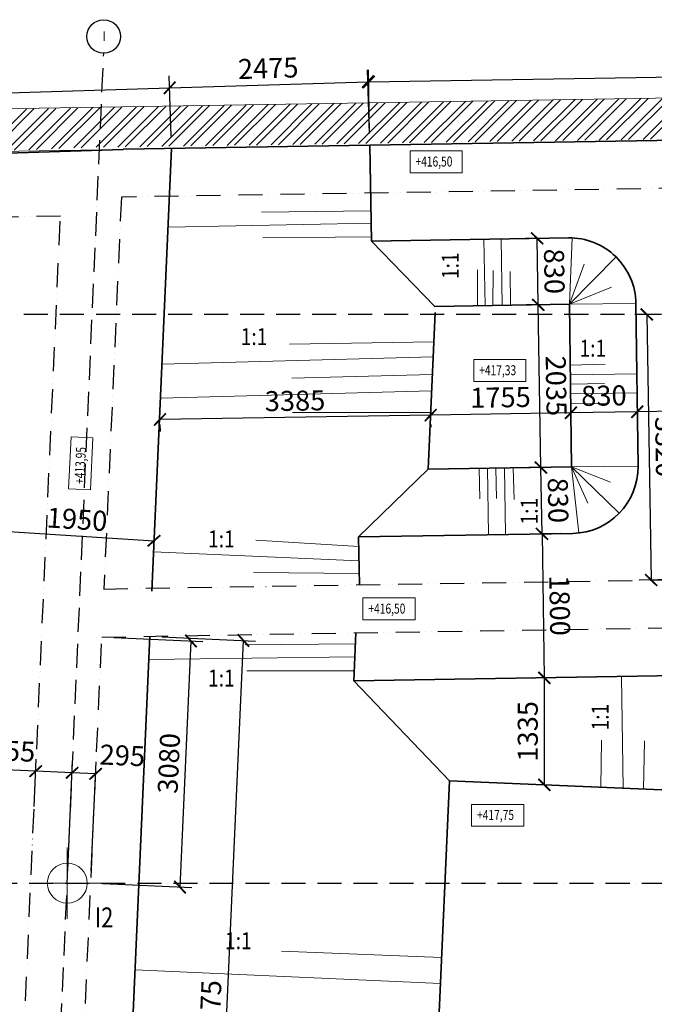
# Model space of a CAD drawing. Units: millimetres. Extents: x -212003 to -46307, y 240264 to 378044.
# Drawn here: x -109241 to -101312, y 272144 to 284451 of the extents above; entities that cross this region are included whole.
import ezdxf

# ---------------------------------------------------------------- set-up
doc = ezdxf.new("R2010")
doc.units = ezdxf.units.MM
doc.header["$LTSCALE"] = 25
doc.linetypes.add('ACAD_ISO10W100', pattern=[18, 12, -3, 0, -3])
doc.linetypes.add('ACAD_ISO12W100', pattern=[21, 12, -3, 0, -3, 0, -3])
doc.layers.add('__osy', color=8, linetype='ACAD_ISO10W100')
for name, color, linetype, lineweight in [('adr material', 253, 'Continuous', 5), ('adr tenká', 7, 'Continuous', 9), ('AED_K_koty_2', 2, 'Continuous', 0), ('Bedneni', 7, 'Continuous', 25), ('KACENY', 2, 'Continuous', 15), ('popis_text', 30, 'Continuous', 25), ('vykopy', 10, 'Continuous', 35), ('vykopy_popis', 20, 'Continuous', 35), ('vykopy_srafy', 12, 'Continuous', 18)]:
    doc.layers.add(name, color=color, linetype=linetype, lineweight=lineweight)
doc.layers.add('adr pomocná', color=30, linetype='Continuous', lineweight=0, plot=False)
doc.styles.add('Arch-Dim', font='ARIALUNI.TTF', dxfattribs={"width": 0.75})
doc.styles.add('ARIAL', font='arial.ttf')
doc.styles.add('RomanS', font='romans.shx')
doc.styles.get("Standard").update_dxf_attribs({"font": 'ARIALN.TTF'})
doc.dimstyles.new('Aec-Arch-M-100', dxfattribs={"dimscale": 100, "dimtxt": 2.5, "dimasz": 1.5, "dimexe": 1.5, "dimexo": 1.5, "dimgap": 0.8, "dimtad": 1, "dimdec": 0, "dimrnd": 5, "dimzin": 3, "dimdsep": 46, "dimtxsty": 'Arch-Dim', "dimblk": 'ARCHTICK', "dimcen": 2.5, "dimazin": 2, "dimtfac": 0.75, "dimtdec": 0, "dimtix": 1, "dimtmove": 2, "dimatfit": 2, "dimfxl": 1.5, "dimtolj": 1, "dimtzin": 0, "dimarcsym": 0})

# ---------------------------------------------------------------- blocks, each defined once
blk = doc.blocks.new('_ArchTick')
at = {"color": 0, "linetype": 'ByBlock', "const_width": 0.15}
blk.add_lwpolyline([(-0.5, -0.5), (0.5, 0.5)], dxfattribs=at)
blk = doc.blocks.new('*D60')
at = {"layer": 'AED_K_koty_2', "color": 0, "lineweight": -2, "transparency": 16777216}
for p, q in [((-109513, 278009), (-109519, 277910)), ((-109510, 278060), (-107564, 277937)), ((-107565, 277923), (-107574, 277787))]:
    blk.add_line(p, q, dxfattribs=at)
at = {"layer": 'Defpoints', "color": 0, "transparency": 16777216}
for p in [(-109504, 278159), (-107556, 278073), (-107564, 277937)]:
    blk.add_point(p, dxfattribs=at)
at = {"layer": 'AED_K_koty_2', "color": 0, "lineweight": -2, "transparency": 16777216, "xscale": 150, "yscale": 150, "zscale": 150}
for p, rotation in [((-109510, 278060), 176.3841618373126), ((-107564, 277937), 356.3841618373126)]:
    blk.add_blockref('_ArchTick', p, dxfattribs=dict(at, rotation=rotation))
at = {"layer": 'AED_K_koty_2', "color": 0, "transparency": 16777216, "insert": (-108524, 278206), "char_height": 250, "attachment_point": 5, "rotation": 356.3842, "style": 'Arch-Dim'}
blk.add_mtext('\\A1;1950', dxfattribs=at)
blk = doc.blocks.new('*D66')
at = {"layer": 'AED_K_koty_2', "color": 0, "lineweight": -2, "transparency": 16777216}
for p, q in [((-101526, 279698), (-101526, 279701)), ((-99727, 279722), (-99727, 279731)), ((-99724, 279581), (-101524, 279551))]:
    blk.add_line(p, q, dxfattribs=at)
at = {"layer": 'Defpoints', "color": 0, "transparency": 16777216}
for p in [(-101524, 279551), (-101524, 279548), (-99724, 279572)]:
    blk.add_point(p, dxfattribs=at)
at = {"layer": 'AED_K_koty_2', "color": 0, "lineweight": -2, "transparency": 16777216, "xscale": 150, "yscale": 150, "zscale": 150}
for p, rotation in [((-101524, 279551), 180.9441157545088), ((-99724, 279581), 0.9441157545087275)]:
    blk.add_blockref('_ArchTick', p, dxfattribs=dict(at, rotation=rotation))
at = {"layer": 'AED_K_koty_2', "color": 0, "transparency": 16777216, "insert": (-100628, 279773), "char_height": 250, "attachment_point": 5, "rotation": 0.9441, "style": 'Arch-Dim'}
blk.add_mtext('\\A1;1800', dxfattribs=at)
blk = doc.blocks.new('*D67')
at = {"layer": 'AED_K_koty_2', "color": 0, "lineweight": -2, "transparency": 16777216}
for p, q in [((-101526, 279698), (-101526, 279701)), ((-101524, 279551), (-102354, 279537)), ((-102351, 279388), (-102351, 279387))]:
    blk.add_line(p, q, dxfattribs=at)
at = {"layer": 'Defpoints', "color": 0, "transparency": 16777216}
for p in [(-102354, 279538), (-102354, 279537), (-101524, 279548)]:
    blk.add_point(p, dxfattribs=at)
at = {"layer": 'AED_K_koty_2', "color": 0, "lineweight": -2, "transparency": 16777216, "xscale": 150, "yscale": 150, "zscale": 150}
for p, rotation in [((-102354, 279537), 180.9441157545088), ((-101524, 279551), 0.9441157545087275)]:
    blk.add_blockref('_ArchTick', p, dxfattribs=dict(at, rotation=rotation))
at = {"layer": 'AED_K_koty_2', "color": 0, "transparency": 16777216, "insert": (-101942, 279752), "char_height": 250, "attachment_point": 5, "rotation": 0.9441, "style": 'Arch-Dim'}
blk.add_mtext('\\A1;830', dxfattribs=at)
blk = doc.blocks.new('*D68')
at = {"layer": 'AED_K_koty_2', "color": 0, "lineweight": -2, "transparency": 16777216}
for p, q in [((-102354, 279537), (-104106, 279508)), ((-104104, 279392), (-104104, 279358)), ((-102351, 279388), (-102351, 279387))]:
    blk.add_line(p, q, dxfattribs=at)
at = {"layer": 'Defpoints', "color": 0, "transparency": 16777216}
for p in [(-104107, 279542), (-104106, 279508), (-102354, 279538)]:
    blk.add_point(p, dxfattribs=at)
at = {"layer": 'AED_K_koty_2', "color": 0, "lineweight": -2, "transparency": 16777216, "xscale": 150, "yscale": 150, "zscale": 150}
for p, rotation in [((-102354, 279537), 0.9441157545087275), ((-104106, 279508), 180.9441157545088)]:
    blk.add_blockref('_ArchTick', p, dxfattribs=dict(at, rotation=rotation))
at = {"layer": 'AED_K_koty_2', "color": 0, "transparency": 16777216, "insert": (-103234, 279730), "char_height": 250, "attachment_point": 5, "rotation": 0.9441, "style": 'Arch-Dim'}
blk.add_mtext('\\A1;1755', dxfattribs=at)
blk = doc.blocks.new('*D69')
at = {"layer": 'AED_K_koty_2', "color": 0, "lineweight": -2, "transparency": 16777216}
for p, q in [((-104106, 279508), (-107489, 279453)), ((-107488, 279392), (-107486, 279303)), ((-104104, 279392), (-104104, 279358))]:
    blk.add_line(p, q, dxfattribs=at)
at = {"layer": 'Defpoints', "color": 0, "transparency": 16777216}
for p in [(-107490, 279542), (-104107, 279542), (-107489, 279453)]:
    blk.add_point(p, dxfattribs=at)
at = {"layer": 'AED_K_koty_2', "color": 0, "lineweight": -2, "transparency": 16777216, "xscale": 150, "yscale": 150, "zscale": 150}
for p, rotation in [((-107489, 279453), 180.9441157545088), ((-104106, 279508), 0.9441157545087275)]:
    blk.add_blockref('_ArchTick', p, dxfattribs=dict(at, rotation=rotation))
at = {"layer": 'AED_K_koty_2', "color": 0, "transparency": 16777216, "insert": (-105801, 279688), "char_height": 250, "attachment_point": 5, "rotation": 0.9441, "style": 'Arch-Dim'}
blk.add_mtext('\\A1;3385', dxfattribs=at)
blk = doc.blocks.new('*D121')
at = {"layer": 'AED_K_koty_2', "color": 0, "lineweight": -2, "transparency": 16777216}
for p, q in [((-102481, 278028), (-102865, 278022)), ((-102715, 278024), (-102686, 276225)), ((-102452, 276228), (-102836, 276222))]:
    blk.add_line(p, q, dxfattribs=at)
at = {"layer": 'Defpoints', "color": 0, "transparency": 16777216}
for p in [(-102331, 278031), (-102686, 276225), (-102302, 276231)]:
    blk.add_point(p, dxfattribs=at)
at = {"layer": 'AED_K_koty_2', "color": 0, "lineweight": -2, "transparency": 16777216, "xscale": 150, "yscale": 150, "zscale": 150}
for p, rotation in [((-102715, 278024), 90.93702063220157), ((-102686, 276225), 270.9370206322016)]:
    blk.add_blockref('_ArchTick', p, dxfattribs=dict(at, rotation=rotation))
at = {"layer": 'AED_K_koty_2', "color": 0, "transparency": 16777216, "insert": (-102493, 277128), "char_height": 250, "attachment_point": 5, "rotation": 270.937, "style": 'Arch-Dim'}
blk.add_mtext('\\A1;1800', dxfattribs=at)
blk = doc.blocks.new('*D122')
at = {"layer": 'AED_K_koty_2', "color": 0, "lineweight": -2, "transparency": 16777216}
for p, q in [((-102495, 278858), (-102879, 278852)), ((-102715, 278024), (-102729, 278854)), ((-102568, 278027), (-102865, 278022))]:
    blk.add_line(p, q, dxfattribs=at)
at = {"layer": 'Defpoints', "color": 0, "transparency": 16777216}
for p in [(-102729, 278854), (-102345, 278861), (-102418, 278029)]:
    blk.add_point(p, dxfattribs=at)
at = {"layer": 'AED_K_koty_2', "color": 0, "lineweight": -2, "transparency": 16777216, "xscale": 150, "yscale": 150, "zscale": 150}
for p, rotation in [((-102729, 278854), 90.93702063220152), ((-102715, 278024), 270.9370206322016)]:
    blk.add_blockref('_ArchTick', p, dxfattribs=dict(at, rotation=rotation))
at = {"layer": 'AED_K_koty_2', "color": 0, "transparency": 16777216, "insert": (-102514, 278443), "char_height": 250, "attachment_point": 5, "rotation": 270.937, "style": 'Arch-Dim'}
blk.add_mtext('\\A1;830', dxfattribs=at)
blk = doc.blocks.new('*D123')
at = {"layer": 'AED_K_koty_2', "color": 0, "lineweight": -2, "transparency": 16777216}
for p, q in [((-102522, 280891), (-102912, 280885)), ((-102729, 278854), (-102762, 280887)), ((-102495, 278858), (-102879, 278852))]:
    blk.add_line(p, q, dxfattribs=at)
at = {"layer": 'Defpoints', "color": 0, "transparency": 16777216}
for p in [(-102762, 280887), (-102372, 280894), (-102345, 278861)]:
    blk.add_point(p, dxfattribs=at)
at = {"layer": 'AED_K_koty_2', "color": 0, "lineweight": -2, "transparency": 16777216, "xscale": 150, "yscale": 150, "zscale": 150}
for p, rotation in [((-102762, 280887), 90.93702063220152), ((-102729, 278854), 270.9370206322016)]:
    blk.add_blockref('_ArchTick', p, dxfattribs=dict(at, rotation=rotation))
at = {"layer": 'AED_K_koty_2', "color": 0, "transparency": 16777216, "insert": (-102538, 279874), "char_height": 250, "attachment_point": 5, "rotation": 270.937, "style": 'Arch-Dim'}
blk.add_mtext('\\A1;2035', dxfattribs=at)
blk = doc.blocks.new('*D124')
at = {"layer": 'AED_K_koty_2', "color": 0, "lineweight": -2, "transparency": 16777216}
for p, q in [((-102542, 281721), (-102925, 281715)), ((-102762, 280887), (-102775, 281717)), ((-102528, 280891), (-102912, 280885))]:
    blk.add_line(p, q, dxfattribs=at)
at = {"layer": 'Defpoints', "color": 0, "transparency": 16777216}
for p in [(-102775, 281717), (-102392, 281723), (-102378, 280893)]:
    blk.add_point(p, dxfattribs=at)
at = {"layer": 'AED_K_koty_2', "color": 0, "lineweight": -2, "transparency": 16777216, "xscale": 150, "yscale": 150, "zscale": 150}
for p, rotation in [((-102775, 281717), 90.93702063220147), ((-102762, 280887), 270.9370206322014)]:
    blk.add_blockref('_ArchTick', p, dxfattribs=dict(at, rotation=rotation))
at = {"layer": 'AED_K_koty_2', "color": 0, "transparency": 16777216, "insert": (-102561, 281306), "char_height": 250, "attachment_point": 5, "rotation": 270.937, "style": 'Arch-Dim'}
blk.add_mtext('\\A1;830', dxfattribs=at)
blk = doc.blocks.new('*D126')
at = {"layer": 'AED_K_koty_2', "color": 0, "lineweight": -2, "transparency": 16777216}
for p, q in [((-102832, 276225), (-102836, 276225)), ((-102686, 276225), (-102686, 274888)), ((-102832, 274888), (-102836, 274888))]:
    blk.add_line(p, q, dxfattribs=at)
at = {"layer": 'Defpoints', "color": 0, "transparency": 16777216}
for p in [(-102682, 276225), (-102686, 274888), (-102682, 274888)]:
    blk.add_point(p, dxfattribs=at)
at = {"layer": 'AED_K_koty_2', "color": 0, "lineweight": -2, "transparency": 16777216, "xscale": 150, "yscale": 150, "zscale": 150}
for p, rotation in [((-102686, 276225), 89.99874677163771), ((-102686, 274888), 269.9987467716377)]:
    blk.add_blockref('_ArchTick', p, dxfattribs=dict(at, rotation=rotation))
at = {"layer": 'AED_K_koty_2', "color": 0, "transparency": 16777216, "insert": (-102893, 275556), "char_height": 250, "attachment_point": 5, "rotation": 89.9987, "style": 'Arch-Dim'}
blk.add_mtext('\\A1;1335', dxfattribs=at)
blk = doc.blocks.new('*D167')
at = {"layer": 'AED_K_koty_2', "color": 0, "lineweight": -2, "transparency": 16777216}
for p, q in [((-101090, 280771), (-101556, 280764)), ((-101406, 280766), (-101351, 277447)), ((-101036, 277452), (-101501, 277444))]:
    blk.add_line(p, q, dxfattribs=at)
at = {"layer": 'Defpoints', "color": 0, "transparency": 16777216}
for p in [(-100940, 280774), (-101351, 277447), (-100886, 277454)]:
    blk.add_point(p, dxfattribs=at)
at = {"layer": 'AED_K_koty_2', "color": 0, "lineweight": -2, "transparency": 16777216, "xscale": 150, "yscale": 150, "zscale": 150}
for p, rotation in [((-101406, 280766), 90.93686202214208), ((-101351, 277447), 270.9368620221421)]:
    blk.add_blockref('_ArchTick', p, dxfattribs=dict(at, rotation=rotation))
at = {"layer": 'AED_K_koty_2', "color": 0, "transparency": 16777216, "insert": (-101171, 279110), "char_height": 250, "attachment_point": 5, "rotation": 270.9369, "style": 'Arch-Dim'}
blk.add_mtext('\\A1;3320', dxfattribs=at)
blk = doc.blocks.new('*D168')
at = {"layer": 'AED_K_koty_2', "color": 0, "lineweight": -2, "transparency": 16777216}
for p, q in [((-108066, 276728), (-106951, 276678)), ((-107101, 276685), (-107238, 273609)), ((-108202, 273652), (-107088, 273602))]:
    blk.add_line(p, q, dxfattribs=at)
at = {"layer": 'Defpoints', "color": 0, "transparency": 16777216}
for p in [(-108216, 276734), (-108352, 273658), (-107238, 273609)]:
    blk.add_point(p, dxfattribs=at)
at = {"layer": 'AED_K_koty_2', "color": 0, "lineweight": -2, "transparency": 16777216, "xscale": 150, "yscale": 150, "zscale": 150}
for p, rotation in [((-107101, 276685), 87.45529002985297), ((-107238, 273609), 267.455290029853)]:
    blk.add_blockref('_ArchTick', p, dxfattribs=dict(at, rotation=rotation))
at = {"layer": 'AED_K_koty_2', "color": 0, "transparency": 16777216, "insert": (-107377, 275156), "char_height": 250, "attachment_point": 5, "rotation": 87.4553, "style": 'Arch-Dim'}
blk.add_mtext('\\A1;3080', dxfattribs=at)
blk = doc.blocks.new('*D169')
at = {"layer": 'AED_K_koty_2', "color": 0, "lineweight": -2, "transparency": 16777216}
for p, q in [((-108640, 273821), (-108579, 275188)), ((-108346, 273808), (-108286, 275175)), ((-108292, 275025), (-108586, 275038))]:
    blk.add_line(p, q, dxfattribs=at)
at = {"layer": 'Defpoints', "color": 0, "transparency": 16777216}
for p in [(-108586, 275038), (-108646, 273671), (-108352, 273658)]:
    blk.add_point(p, dxfattribs=at)
at = {"layer": 'AED_K_koty_2', "color": 0, "lineweight": -2, "transparency": 16777216, "xscale": 150, "yscale": 150, "zscale": 150}
for p, rotation in [((-108586, 275038), 177.485951835781), ((-108292, 275025), 357.485951835781)]:
    blk.add_blockref('_ArchTick', p, dxfattribs=dict(at, rotation=rotation))
at = {"layer": 'AED_K_koty_2', "color": 0, "transparency": 16777216, "insert": (-107958, 275255), "char_height": 250, "attachment_point": 5, "rotation": 357.486, "style": 'Arch-Dim'}
blk.add_mtext('\\A1;295', dxfattribs=at)
blk = doc.blocks.new('*D170')
at = {"layer": 'AED_K_koty_2', "color": 0, "lineweight": -2, "transparency": 16777216}
for p, q in [((-109061, 274617), (-109035, 275208)), ((-108640, 273821), (-108579, 275188)), ((-108586, 275038), (-109041, 275058))]:
    blk.add_line(p, q, dxfattribs=at)
at = {"layer": 'Defpoints', "color": 0, "transparency": 16777216}
for p in [(-109041, 275058), (-109067, 274467), (-108646, 273671)]:
    blk.add_point(p, dxfattribs=at)
at = {"layer": 'AED_K_koty_2', "color": 0, "lineweight": -2, "transparency": 16777216, "xscale": 150, "yscale": 150, "zscale": 150}
for p, rotation in [((-109041, 275058), 177.485951835781), ((-108586, 275038), 357.485951835781)]:
    blk.add_blockref('_ArchTick', p, dxfattribs=dict(at, rotation=rotation))
at = {"layer": 'AED_K_koty_2', "color": 0, "transparency": 16777216, "insert": (-109330, 275311), "char_height": 250, "attachment_point": 5, "rotation": 357.486, "style": 'Arch-Dim'}
blk.add_mtext('\\A1;455', dxfattribs=at)
blk = doc.blocks.new('*D181')
at = {"layer": 'AED_K_koty_2', "color": 0, "lineweight": -2, "transparency": 16777216}
for p, q in [((-107465, 276737), (-106296, 276685)), ((-106859, 267427), (-106446, 276692)), ((-107467, 267454), (-106709, 267420))]:
    blk.add_line(p, q, dxfattribs=at)
at = {"layer": 'Defpoints', "color": 0, "transparency": 16777216}
for p in [(-107615, 276744), (-106446, 276692), (-107617, 267461)]:
    blk.add_point(p, dxfattribs=at)
at = {"layer": 'AED_K_koty_2', "color": 0, "lineweight": -2, "transparency": 16777216, "xscale": 150, "yscale": 150, "zscale": 150}
for p, rotation in [((-106446, 276692), 87.44832574498176), ((-106859, 267427), 267.4483257449817)]:
    blk.add_blockref('_ArchTick', p, dxfattribs=dict(at, rotation=rotation))
at = {"layer": 'AED_K_koty_2', "color": 0, "transparency": 16777216, "insert": (-106860, 272069), "char_height": 250, "attachment_point": 5, "rotation": 87.4483, "style": 'Arch-Dim'}
blk.add_mtext('\\A1;9275', dxfattribs=at)
blk = doc.blocks.new('*D182')
at = {"layer": 'AED_K_koty_2', "color": 0, "lineweight": -2, "transparency": 16777216}
for p, q in [((-114672, 274725), (-114640, 275454)), ((-109041, 275058), (-114646, 275304)), ((-109061, 274617), (-109035, 275208))]:
    blk.add_line(p, q, dxfattribs=at)
at = {"layer": 'Defpoints', "color": 0, "transparency": 16777216}
for p in [(-114646, 275304), (-114678, 274575), (-109067, 274467)]:
    blk.add_point(p, dxfattribs=at)
at = {"layer": 'AED_K_koty_2', "color": 0, "lineweight": -2, "transparency": 16777216, "xscale": 150, "yscale": 150, "zscale": 150}
for p, rotation in [((-114646, 275304), 177.485951835781), ((-109041, 275058), 357.485951835781)]:
    blk.add_blockref('_ArchTick', p, dxfattribs=dict(at, rotation=rotation))
at = {"layer": 'AED_K_koty_2', "color": 0, "transparency": 16777216, "insert": (-111835, 275389), "char_height": 250, "attachment_point": 5, "rotation": 357.486, "style": 'Arch-Dim'}
blk.add_mtext('\\A1;5610', dxfattribs=at)
blk = doc.blocks.new('*D552')
at = {"layer": 'AED_K_koty_2', "color": 0, "lineweight": -2, "transparency": 16777216}
for p, q in [((-107348, 282992), (-107372, 283748)), ((-125916, 283025), (-107367, 283599)), ((-125894, 282297), (-125921, 283175))]:
    blk.add_line(p, q, dxfattribs=at)
at = {"layer": 'Defpoints', "color": 0, "transparency": 16777216}
for p in [(-107367, 283599), (-107344, 282842), (-125889, 282147)]:
    blk.add_point(p, dxfattribs=at)
at = {"layer": 'AED_K_koty_2', "color": 0, "lineweight": -2, "transparency": 16777216, "xscale": 150, "yscale": 150, "zscale": 150}
for p, rotation in [((-107367, 283599), 1.769844146294661), ((-125916, 283025), 181.7698441462947)]:
    blk.add_blockref('_ArchTick', p, dxfattribs=dict(at, rotation=rotation))
at = {"layer": 'AED_K_koty_2', "color": 0, "transparency": 16777216, "insert": (-116648, 283520), "char_height": 250, "attachment_point": 5, "rotation": 1.7698, "style": 'Arch-Dim'}
blk.add_mtext('\\A1;18560', dxfattribs=at)
blk = doc.blocks.new('*D553')
at = {"layer": 'AED_K_koty_2', "color": 0, "lineweight": -2, "transparency": 16777216}
for p, q in [((-104871, 283030), (-104896, 283825)), ((-107348, 282992), (-107372, 283748)), ((-107367, 283599), (-104891, 283675))]:
    blk.add_line(p, q, dxfattribs=at)
at = {"layer": 'Defpoints', "color": 0, "transparency": 16777216}
for p in [(-104891, 283675), (-107344, 282842), (-104867, 282880)]:
    blk.add_point(p, dxfattribs=at)
at = {"layer": 'AED_K_koty_2', "color": 0, "lineweight": -2, "transparency": 16777216, "xscale": 150, "yscale": 150, "zscale": 150}
for p, rotation in [((-107367, 283599), 181.7698441462947), ((-104891, 283675), 1.769844146294661)]:
    blk.add_blockref('_ArchTick', p, dxfattribs=dict(at, rotation=rotation))
at = {"layer": 'AED_K_koty_2', "color": 0, "transparency": 16777216, "insert": (-106136, 283844), "char_height": 250, "attachment_point": 5, "rotation": 1.7698, "style": 'Arch-Dim'}
blk.add_mtext('\\A1;2475', dxfattribs=at)
blk = doc.blocks.new('*D556')
at = {"layer": 'AED_K_koty_2', "color": 0, "lineweight": -2, "transparency": 16777216}
for p, q in [((-93552, 283215), (-93564, 284007)), ((-104869, 283030), (-104882, 283822)), ((-104880, 283672), (-93562, 283857))]:
    blk.add_line(p, q, dxfattribs=at)
at = {"layer": 'Defpoints', "color": 0, "transparency": 16777216}
for p in [(-93562, 283857), (-93549, 283065), (-104867, 282880)]:
    blk.add_point(p, dxfattribs=at)
at = {"layer": 'AED_K_koty_2', "color": 0, "lineweight": -2, "transparency": 16777216, "xscale": 150, "yscale": 150, "zscale": 150}
for p, rotation in [((-93562, 283857), 0.9365899546574856), ((-104880, 283672), 180.9365899546575)]:
    blk.add_blockref('_ArchTick', p, dxfattribs=dict(at, rotation=rotation))
at = {"layer": 'AED_K_koty_2', "color": 0, "transparency": 16777216, "insert": (-99224, 283972), "char_height": 250, "attachment_point": 5, "rotation": 0.9366, "style": 'Arch-Dim'}
blk.add_mtext('\\A1;11320', dxfattribs=at)

msp = doc.modelspace()

# ---------------------------------------------------------------- hatches: boundary and pattern name
at = {"layer": 'adr material'}
h = msp.add_hatch(dxfattribs=at)
h.set_pattern_fill('ANSI32', color=256, scale=20)
h.set_pattern_definition([(45, (-127089.42, 132581.85), (-134.70384, 134.70384), []), (45, (-126999.61, 132581.85), (-134.70384, 134.70384), [])])
h.paths.add_polyline_path([(-191217.4, 280870.9), (-191217.4, 280280.7), (-187204.8, 280396.3), (-185095.7, 280460), (-182376.7, 280540.8), (-176550.3, 280719.6), (-166577.7, 281017.6), (-163350.2, 281113.3), (-155500.5, 281334.2), (-148745.5, 281510.8), (-141990.6, 281714.2), (-135240.6, 281904.2), (-127995.6, 282094.9), (-124355.8, 282247.5), (-121668.6, 282352.5), (-118714.9, 282460.8), (-114754.2, 282604.2), (-110739.7, 282759), (-109915.2, 282795.2), (-108324, 282856.6), (-108212.9, 282856.4), (-91305.9, 283101.5), (-91305.9, 283634.2), (-108214.8, 283354.5), (-114749.1, 283212), (-128606.8, 282657.6), (-155447.6, 281995.7), (-163350.4, 281804.1), (-167230.6, 281674.2), (-170399.3, 281567.7), (-176219.9, 281373.3)])

# ---------------------------------------------------------------- linework, layer by layer
at = {"layer": '__osy', "color": 113}
for p, q in [((-109022, 265109.6), (-108191.4, 284027.8)), ((-192006, 280768.2), (-89434.3, 280769.4)), ((-191939.7, 273657.4), (-89368, 273658.6))]:
    msp.add_line(p, q, dxfattribs=at)
at = {"layer": '__osy', "color": 7, "linetype": 'ByBlock'}
msp.add_circle((-108191.4, 284240.8), 210, dxfattribs=at)
at = {"layer": 'adr pomocná', "lineweight": 0}
for p, q in [((-113725, 283267.7), (-91305.9, 283634.2)), ((-113716.2, 282735.1), (-91297.2, 283101.6))]:
    msp.add_line(p, q, dxfattribs=at)
at = {"layer": 'adr tenká'}
for p, q in [((-108646.6, 273213), (-108646.6, 274103.7)), ((-109092, 273658.3), (-108201.3, 273658.3))]:
    msp.add_line(p, q, dxfattribs=at)
msp.add_circle((-108646.6, 273658.3), 249.7, dxfattribs=at)
at = {"layer": 'Bedneni', "color": 0, "linetype": 'ACAD_ISO12W100', "lineweight": -3}
for p, q in [((-108215.6, 276734.2), (-94069.6, 276965.6)), ((-108652.4, 266906.4), (-108215.6, 276734.2))]:
    msp.add_line(p, q, dxfattribs=at)
for points in [[(-107970.2, 282232.2), (-108188.9, 277334.8), (-100896.4, 277454), (-100955.2, 282346.9), (-107970.2, 282232.2)], [(-114352.7, 281903.3), (-115004, 267247), (-114763.8, 267236.3), (-114772.9, 267032.8), (-109647.3, 266798.8), (-109640.4, 266950.3), (-109401.7, 266939.7), (-108732.6, 281995.2), (-114352.7, 281903.3)]]:
    msp.add_lwpolyline(points, dxfattribs=at)
at = {"layer": 'KACENY'}
for points in [[(-104364.2, 282810.9), (-103713.3, 282810.9), (-103713.3, 282536.5), (-104364.2, 282536.5)], [(-103567.8, 280202.6), (-102916.9, 280202.6), (-102916.9, 279928.2), (-103567.8, 279928.2)], [(-108631.8, 278586.5), (-108599.5, 279236.6), (-108325.5, 279223.1), (-108357.8, 278572.9)], [(-104952.1, 277223), (-104301.1, 277223), (-104301.1, 276948.7), (-104952.1, 276948.7)], [(-103594.5, 274643.3), (-102943.6, 274643.3), (-102943.6, 274368.9), (-103594.5, 274368.9)]]:
    msp.add_lwpolyline(points, close=True, dxfattribs=at)
at = {"layer": 'vykopy'}
for p, q in [((-91669.4, 283094.9), (-107943, 282832.7)), ((-107948.6, 282828.9), (-115067.1, 282600.8)), ((-104847.1, 281683.2), (-104866.7, 282882.3)), ((-104847.1, 281683.2), (-102385.4, 281723.4)), ((-104052.6, 280866.1), (-104847.1, 281683.2)), ((-104052.6, 280866.1), (-102371.9, 280893.5)), ((-102371.9, 280893.5), (-102345, 278860.5)), ((-101541.7, 280904.4), (-101515, 278871.4)), ((-104138.5, 278831.2), (-105006.9, 277986.9)), ((-102345, 278860.5), (-104138.5, 278831.2)), ((-102331.4, 278030.6), (-105006.9, 277986.9)), ((-105006.9, 277986.9), (-104997, 277387)), ((-108008.6, 267878.6), (-107614.6, 276744.1)), ((-105066.9, 276185.7), (-93461.8, 276375.5)), ((-103871.1, 274938.9), (-105066.9, 276185.7)), ((-104167.4, 268271.1), (-103871.1, 274938.9)), ((-93431.9, 274490.3), (-103871.1, 274938.9))]:
    msp.add_line(p, q, dxfattribs=at)
for points in [[(-107343.6, 282842.4), (-107589.5, 277308.1)], [(-104051.4, 280791.5), (-104138.5, 278831.2)], [(-105066.9, 276185.7), (-105040.2, 276786.2)]]:
    msp.add_lwpolyline(points, dxfattribs=at)
for centre, start, end in [((-102371.9, 280893.5), 0.75114, 90.93641), ((-102345, 278860.5), 270.93686, 0.75114)]:
    msp.add_arc(centre, 830, start, end, dxfattribs=at)
at = {"layer": 'vykopy_srafy'}
for p, q in [((-104853.3, 282062.1), (-106218.4, 282046.7)), ((-104850.8, 281908.6), (-107387.4, 281856.1)), ((-104848, 281737.1), (-106202.9, 281725.2)), ((-103426.7, 280876.3), (-103440.3, 281706.2)), ((-103212.2, 280879.8), (-103225.8, 281709.7)), ((-102371.9, 280893.5), (-102338.2, 281722.9)), ((-102371.9, 280893.5), (-101789.9, 281485.3)), ((-102371.9, 280893.5), (-102189.6, 281396.9)), ((-103522.7, 280874.7), (-103522.5, 281323)), ((-103330.9, 280877.9), (-103323.2, 281315.4)), ((-103108.6, 280881.5), (-103112.4, 281303.9)), ((-102371.9, 280893.5), (-101846.5, 281108.6)), ((-102371.9, 280893.5), (-101541.9, 280904.4)), ((-104067.7, 280424.6), (-105870.8, 280395.2)), ((-104076.1, 280235.3), (-107463.4, 280146.4)), ((-102361.6, 280132.2), (-101926.5, 280143.6)), ((-104085.8, 280017.3), (-105841.1, 279969)), ((-102360.1, 280013.4), (-101530.2, 280024.3)), ((-102358.5, 279894.5), (-101934.2, 279902.3)), ((-104094.9, 279811.3), (-107482.4, 279719.5)), ((-102357, 279775.9), (-101527, 279786.8)), ((-102355.3, 279649.6), (-101918.8, 279653.4)), ((-104106.9, 279541.6), (-105831.2, 279542.9)), ((-102345, 278860.5), (-101515, 278869.5)), ((-103498.4, 278841.7), (-103490.7, 278461.3)), ((-103397.2, 278843.3), (-103383.7, 278013.4)), ((-103291.5, 278845), (-103283.7, 278465.2)), ((-103184.3, 278846.8), (-103170.7, 278016.9)), ((-103076.8, 278848.6), (-103061.4, 278453.7)), ((-102345, 278860.5), (-102256.5, 278035.3)), ((-102345, 278860.5), (-101749.9, 278281.9)), ((-102345, 278860.5), (-101858, 278670.6)), ((-102345, 278860.5), (-102140.7, 278407.5)), ((-105004.9, 277866.4), (-106289.5, 277943.7)), ((-105001.9, 277686.9), (-107567.6, 277801)), ((-104999.4, 277528.4), (-106320.3, 277543)), ((-105046.3, 276648.9), (-106425.7, 276638.2)), ((-105053.5, 276485.9), (-107627.5, 276454.7)), ((-105061.3, 276311.3), (-106403.7, 276311.5)), ((-101699.9, 274845.6), (-101722.7, 276240.4)), ((-101980.5, 274857.7), (-101973.3, 275445)), ((-101448.5, 274834.8), (-101432.9, 275437.9)), ((-103969.3, 272729), (-105969.3, 272808.9)), ((-103983.7, 272404.6), (-107799.9, 272574.2))]:
    msp.add_line(p, q, dxfattribs=at)

# ---------------------------------------------------------------- texts
at = {"layer": '__osy', "color": 7, "linetype": 'ByBlock'}
msp.add_text('I', height=120, dxfattribs=at).set_placement((-108208.9, 284185.8))
at = {"layer": 'adr tenká', "style": 'RomanS', "width": 0.8}
msp.add_text('I2', height=250, dxfattribs=at).set_placement((-108302.5, 273104.8))
at = {"layer": 'popis_text', "style": 'Arch-Dim', "width": 0.75}
for s, p in [('+416,50', (-104295.7, 282615.5)), ('+417,33', (-103499.3, 280007.1)), ('+416,50', (-104883.5, 277027.6))]:
    msp.add_text(s, height=125, dxfattribs=at).set_placement(p)
for s, rotation, p in [('+413,95', 87.15933, (-108433.2, 278645.3)), ('+417,75', 0.00081, (-103526, 274447.9))]:
    msp.add_text(s, height=125, rotation=rotation, dxfattribs=at).set_placement(p)
at = {"layer": 'vykopy_popis', "color": 1, "linetype": 'Continuous', "lineweight": 25, "style": 'ARIAL', "width": 0.833333}
for p in [(-103755, 281209.2), (-102769, 278141.8), (-101882.2, 275567.4)]:
    msp.add_text('1:1', height=210.94, rotation=90.24293, dxfattribs=at).set_placement(p)
for p in [(-106479.3, 280384.1), (-102246.3, 280238.6), (-106887, 277855.6), (-106887, 276115.7), (-106674.9, 272832.9)]:
    msp.add_text('1:1', height=210.94, dxfattribs=at).set_placement(p)

# ---------------------------------------------------------------- dimensions: what is measured, and where the dimension line sits
at = {"layer": 'AED_K_koty_2'}
for p1, p2, distance, picture, middle in [((-104866.7, 282879.8), (-93549.1, 283064.8), 792.1, '*D556', (-99224.2, 283972)), ((-100939.9, 280773.7), (-100885.6, 277454.2), -465.9, '*D167', (-101170.9, 279109.7)), ((-102331.4, 278030.6), (-102302, 276230.9), -383.7, '*D121', (-102492.6, 277127.9)), ((-108215.6, 276734.2), (-108352.3, 273658.3), 1115.7, '*D168', (-107376.9, 275156)), ((-102682.1, 276224.9), (-102682.2, 274887.8), -3.4, '*D126', (-102893.3, 275556.3))]:
    dim = msp.add_aligned_dim(p1=p1, p2=p2, distance=distance, dimstyle='Aec-Arch-M-100', dxfattribs=at)
    dim.commit()
    dim.dimension.update_dxf_attribs({"geometry": picture, "text_midpoint": middle})
for base, p1, p2, angle, picture, middle in [((-104891.2, 283675), (-107343.6, 282842.4), (-104866.7, 282879.8), 181.76984, '*D553', (-106135.5, 283844.4)), ((-107366.9, 283598.5), (-125889, 282146.7), (-107343.6, 282842.4), 181.76984, '*D552', (-116647.9, 283519.6)), ((-102775.4, 281717.1), (-102378.2, 280893.4), (-102391.8, 281723.3), 90.93702, '*D124', (-102560.9, 281305.5)), ((-102761.9, 280887.2), (-102345, 278860.5), (-102371.9, 280893.5), 90.93702, '*D123', (-102537.5, 279874.1)), ((-107488.8, 279452.6), (-104106.9, 279541.6), (-107490.3, 279541.6), 0.94412, '*D69', (-105801, 279688.2)), ((-104106.4, 279508.3), (-102353.8, 279537.5), (-104106.9, 279541.6), 0.94412, '*D68', (-103233.5, 279730.5)), ((-102353.8, 279537.2), (-101523.9, 279548.4), (-102353.8, 279537.5), 0.94412, '*D67', (-101942.3, 279751.7)), ((-101524, 279550.9), (-99724.1, 279572), (-101523.9, 279548.4), 0.94412, '*D66', (-100627.5, 279773.4)), ((-102728.6, 278854.2), (-102417.6, 278029.2), (-102345, 278860.5), 90.93702, '*D122', (-102514.1, 278442.7)), ((-107564.1, 277936.8), (-109503.6, 278159.1), (-107555.6, 278072.5), 176.38416, '*D60', (-108523.9, 278205.6)), ((-106446, 276692), (-107616.6, 267460.7), (-107614.6, 276744.1), 267.44833, '*D181', (-106859.9, 272068.7)), ((-114646.3, 275304.1), (-109067.1, 274467.4), (-114678.3, 274575.2), 357.48595, '*D182', (-111834.7, 275388.6))]:
    dim = msp.add_linear_dim(base=base, p1=p1, p2=p2, angle=angle, dimstyle='Aec-Arch-M-100', dxfattribs=at)
    dim.commit()
    dim.dimension.update_dxf_attribs({"geometry": picture, "text_midpoint": middle})
for base, p1, p2, angle, picture, middle, dimtype in [((-109041.2, 275058), (-108646.1, 273671.2), (-109067.1, 274467.4), 357.48595, '*D170', (-109329.7, 275311), 160), ((-108586.1, 275038), (-108352.3, 273658.4), (-108646.1, 273671.2), 177.48595, '*D169', (-107958, 275254.9), 161)]:
    dim = msp.add_linear_dim(base=base, p1=p1, p2=p2, angle=angle, dimstyle='Aec-Arch-M-100', dxfattribs=at)
    dim.commit()
    dim.dimension.update_dxf_attribs({"geometry": picture, "text_midpoint": middle, "dimtype": dimtype})

doc.saveas('drawing.dxf')
